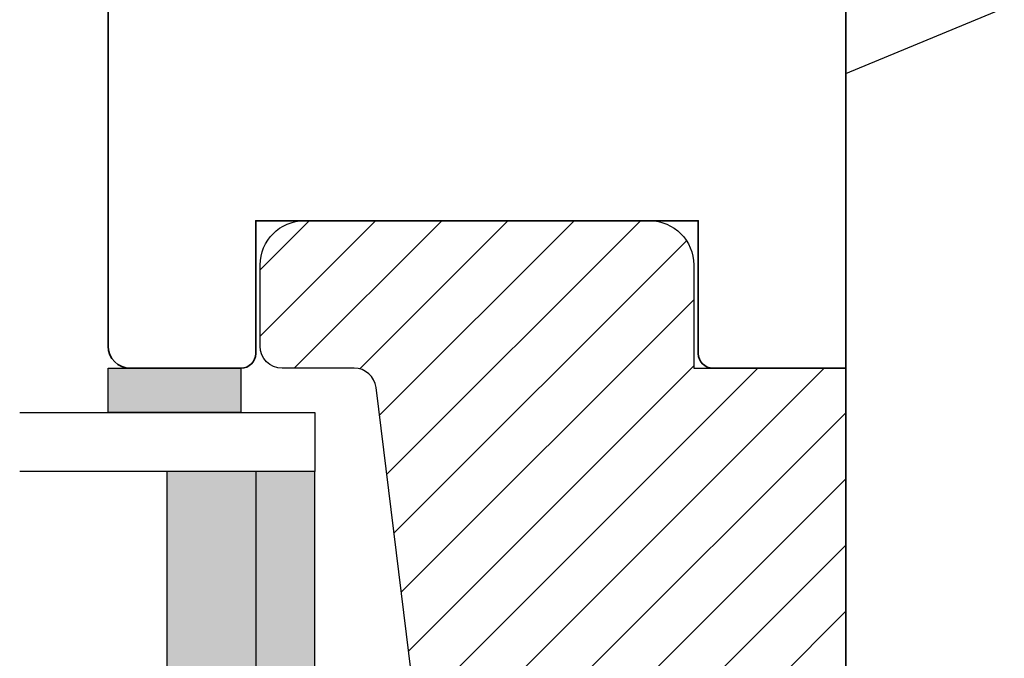
# Model space of a CAD drawing. Units: millimetres. Extents: x -390 to 660, y -749 to 32.
# Drawn here: x 311 to 378, y -273 to -230 of the extents above; entities that cross this region are included whole.
import ezdxf

# ---------------------------------------------------------------- set-up
doc = ezdxf.new("R2010")
doc.units = ezdxf.units.MM
doc.header["$LTSCALE"] = 0.5
for name, color, linetype in [('1', 7, 'Continuous'), ('2', 4, 'Continuous'), ('GLAS', 3, 'Continuous'), ('ICTEXT', 7, 'Continuous'), ('SKR', 6, 'Continuous')]:
    doc.layers.add(name, color=color, linetype=linetype)

# ---------------------------------------------------------------- blocks, each defined once
blk = doc.blocks.new('20FKO50x112')
at = {"layer": '2', "linetype": 'Continuous', "lineweight": 35}
blk.add_lwpolyline([(32, 4.440892098500626e-16), (112.0000000000018, 4.440892098500626e-16), (112.0000000000018, 9, 0.414213562373095), (111.0000000000018, 10), (102.0000000000018, 10), (102.0000000000018, 40), (111, 40, 0.414213562373095), (112, 41), (112, 48.5, 0.4142135623730867), (110.5, 50), (3.000000000000029, 49.99999999999998, 0.4142135623730992)], format="xyb", dxfattribs=at)
blk = doc.blocks.new('29FKH40x73')
at = {"layer": 'SKR'}
h = blk.add_hatch(dxfattribs=at)
h.set_pattern_fill('ANSI31', color=256)
h.set_pattern_definition([(45, (0, 0), (-2.245064030267288, 2.245064030267288), [])])
edge = h.paths.add_edge_path()
edge.add_line((66.59999999999997, 16.89999999999554), (70.59999999999991, 16.89999999999557))
edge.add_arc((70.60000000000039, 17.89999999999605), 1.000000000000483, 269.9999999999723, 359.9999999999723)
edge.add_line((71.60000000000088, 17.89999999999557), (71.59999999999951, 21.70000000000033))
edge.add_arc((70.59999999999953, 21.70000000000031), 0.9999999999999858, 8.142219984546719e-13, 90.00000000000081)
edge.add_line((70.59999999999951, 22.7000000000003), (67.00000000000051, 22.70000000000075))
edge.add_line((67.00000000000051, 22.70000000000075), (67.00000000000051, 24.25000000000002))
edge.add_line((67.00000000000051, 24.25000000000002), (66.00000000000051, 24.25000000000002))
edge.add_line((66.00000000000051, 24.25000000000002), (66.00000000000045, 24.6817019571595))
edge.add_arc((65.50000000000048, 24.68170195715953), 0.4999999999999716, 359.9999999999963, 443.0000000000165)
edge.add_line((65.56093467170291, 25.17797503298018), (11.31719598489224, 31.83826866937158))
edge.add_arc((11.49999999999982, 33.32708789683346), 1.499999999999879, 180.0000000000043, 263.0000000000049, ccw=False)
edge.add_line((9.999999999999947, 33.32708789683335), (9.999999999999094, 38.19999999999982))
edge.add_arc((8.499999999999094, 38.19999999999987), 1.5, 359.9999999999978, 449.9999999999979)
edge.add_line((8.499999999999151, 39.69999999999987), (3.000000000000004, 39.69999999999987))
edge.add_arc((3.000000000000032, 36.6999999999999), 2.999999999999972, 90.00000000000053, 180.0000000000005)
edge.add_line((6.039613253960852e-14, 36.69999999999987), (3.552713678800501e-15, 13.30000000000021))
edge.add_arc((3.000000000000004, 13.30000000000021), 3, 180, 270)
edge.add_line((3.000000000000004, 10.30000000000021), (10.00000000000091, 10.30000000000021))
edge.add_line((10.00000000000091, 10.30000000000021), (10.00000000000091, -3.552713678800501e-15))
edge.add_line((10.00000000000091, -2.664535259100376e-15), (62.30000000000024, 2.575717417130363e-14))
edge.add_arc((62.30000000000021, 0.4999999999999973), 0.4999999999999716, 270.0000000000032, 360.0000000000032)
edge.add_line((62.80000000000018, 0.5000000000000258), (62.80000000000018, 7.899999999997843))
edge.add_line((62.80000000000018, 7.899999999997843), (70.60000000000036, 7.899999999996933))
edge.add_arc((70.60000000000062, 8.899999999997188), 1.000000000000255, 269.9999999999853, 359.9999999999853)
edge.add_line((71.60000000000088, 8.899999999996933), (71.59999999999991, 12.69999999999666))
edge.add_arc((70.59999999999992, 12.69999999999665), 0.9999999999999858, 8.142219984546719e-13, 90.00000000000081)
edge.add_line((70.59999999999991, 13.69999999999663), (66.59999999999997, 13.69999999999663))
edge.add_arc((66.59999999999997, 15.29999999999609), 1.599999999999454, 90, 270, ccw=False)
at = {"layer": '1'}
blk.add_lwpolyline([(66.59999999999997, 16.89999999999554), (70.59999999999991, 16.89999999999557, 0.414213562373095), (71.60000000000088, 17.89999999999557), (71.59999999999951, 21.70000000000033, 0.414213562373095), (70.59999999999951, 22.7000000000003), (67.00000000000051, 22.70000000000075), (67.00000000000051, 24.25000000000002), (66.00000000000051, 24.25000000000002), (66.00000000000045, 24.6817019571595, 0.3788661086954151), (65.56093467170291, 25.17797503298018), (11.31719598489224, 31.83826866937158, -0.3788661086953173), (9.999999999999947, 33.32708789683335), (9.999999999999094, 38.19999999999982, 0.414213562373095), (8.499999999999151, 39.69999999999987), (3.000000000000004, 39.69999999999987, 0.414213562373095), (6.039613253960852e-14, 36.69999999999987), (3.552713678800501e-15, 13.30000000000021, 0.414213562373095), (3.000000000000004, 10.30000000000021), (10.00000000000091, 10.30000000000021), (10.00000000000091, -2.664535259100376e-15), (62.30000000000024, 2.575717417130363e-14, 0.414213562373095), (62.80000000000018, 0.5000000000000258), (62.80000000000018, 7.899999999997843), (70.60000000000036, 7.899999999996933, 0.414213562373095), (71.60000000000088, 8.899999999996933), (71.59999999999991, 12.69999999999666, 0.414213562373095), (70.59999999999991, 13.69999999999663), (66.59999999999997, 13.69999999999663, -0.9999999999999999)], format="xyb", close=True, dxfattribs=at)
blk = doc.blocks.new('TPS_Glas_48mm_ WB')
at = {"layer": 'SKR'}
h = blk.add_hatch(color=9, dxfattribs=at)
h.paths.add_polyline_path([(22.00000000000051, 10), (4.000000000000483, 10), (4.000000000000466, 4), (22.00000000000051, 4)])
h.paths.add_polyline_path([(22.00000000000051, 4), (4.000000000000466, 4), (4.000000000000455, 0), (22.00000000000051, 0)])
h.paths.add_polyline_path([(44.0000000000005, 10), (26.00000000000045, 10), (26.00000000000046, 4), (44.0000000000005, 4)])
h.paths.add_polyline_path([(44.0000000000005, 4), (26.00000000000045, 4), (26.00000000000045, 0), (44.00000000000051, 0)])
at = {"layer": 'GLAS', "color": 9}
for p, q in [((22.00000000000051, 10), (4.000000000000455, 10)), ((26.00000000000045, 10), (44.00000000000051, 10)), ((4.000000000000398, 4), (22.00000000000051, 4)), ((44.00000000000057, 4), (26.00000000000045, 4)), ((22.00000000000051, 0), (4.000000000000455, 0)), ((26.00000000000045, 0), (44.00000000000051, 0))]:
    blk.add_line(p, q, dxfattribs=at)
for points in [[(4.547473508864641e-13, 20), (0, 0), (4.000000000000455, 0), (4.000000000000512, 20)], [(26.00000000000045, 20), (26.00000000000045, 0), (22.00000000000051, 0), (22.00000000000051, 20)], [(48.00000000000051, 20), (48.00000000000097, 0), (44.00000000000051, 0), (44.00000000000045, 20)]]:
    blk.add_lwpolyline(points, dxfattribs=at)

msp = doc.modelspace()

# ---------------------------------------------------------------- hatches: boundary and pattern name
at = {"layer": 'SKR'}
msp.add_hatch(color=8, dxfattribs=at).paths.add_polyline_path([(326.4552776312922, -253.6466770539371), (317.4552776312922, -253.6466770539371), (317.4552776312922, -256.6466770539371), (326.4552776312922, -256.6466770539371)])

# ---------------------------------------------------------------- linework, layer by layer
at = {"layer": '1'}
msp.add_lwpolyline([(326.4552776312922, -256.6466770539371), (317.4552776312922, -256.6466770539371), (317.4552776312922, -253.6466770539371), (326.4552776312922, -253.6466770539371)], close=True, dxfattribs=at)
at = {"layer": '2'}
msp.add_lwpolyline([(475.3574652236344, -251.9521275441402), (430.6629157117078, -296.6466770539344), (367.455277629888, -296.6466770539399), (367.4552776312922, -233.6466770539427), (430.809738008874, -207.4044003293797), (475.3574652236344, -251.9521275441402)], dxfattribs=at)

# ---------------------------------------------------------------- block references
at = {"layer": 'GLAS', "xscale": -1, "rotation": 90}
msp.add_blockref('TPS_Glas_48mm_ WB', (331.4552776313309, -256.6466770539371), dxfattribs=at)
at = {"layer": 'ICTEXT', "xscale": -1, "rotation": 90}
for name, p in [('20FKO50x112', (367.4552776312922, -141.6466770539372)), ('29FKH40x73', (367.4552776312922, -243.646677053939))]:
    msp.add_blockref(name, p, dxfattribs=at)

doc.saveas('drawing.dxf')
